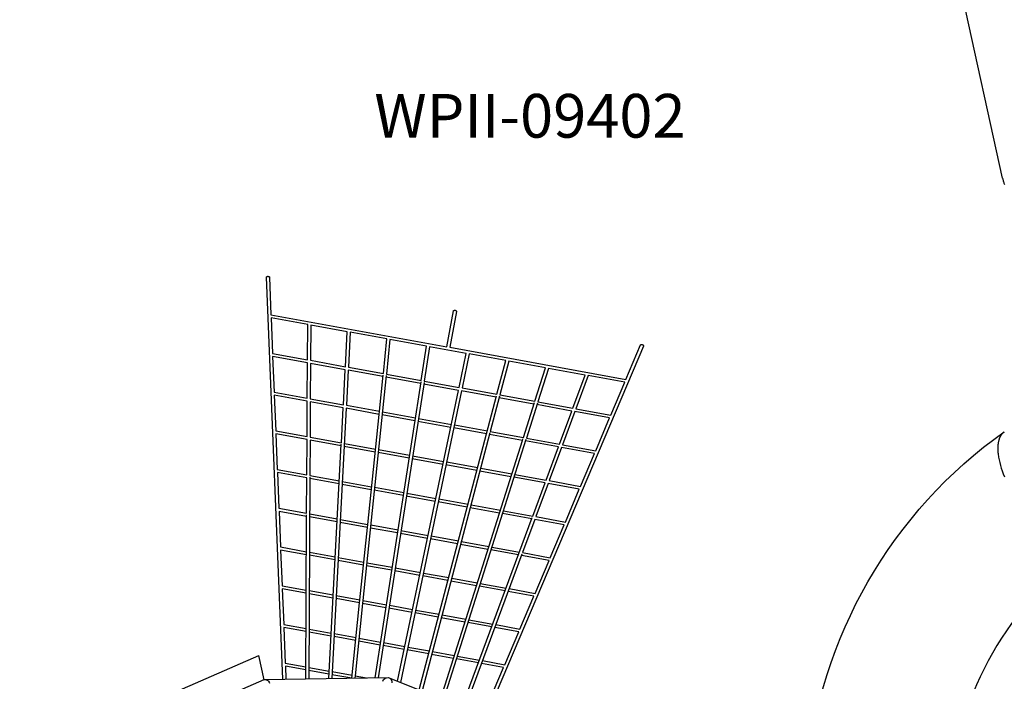
# Model space of a CAD drawing. Units: millimetres. Extents: x 12533 to 37762, y -11274 to 7504.
# Drawn here: x 22224 to 27437, y -4113 to -610 of the extents above; entities that cross this region are included whole.
import ezdxf

# ---------------------------------------------------------------- set-up
doc = ezdxf.new("R2010")
doc.units = ezdxf.units.MM
for name, color, linetype in [('QITELE_ОБЪЕКТ', 7, 'Continuous'), ('QITELE_РАЗМЕР_ЗОНА', 7, 'Continuous'), ('QITELE_РАЗМЕР_ОБЪЕКТА', 7, 'Continuous')]:
    doc.layers.add(name, color=color, linetype=linetype)
doc.styles.add('Qitele', font='txt', dxfattribs={"height": 300})
doc.styles.add('style1', font='arial.ttf', dxfattribs={"width": 0.8})
doc.dimstyles.new('1-50', dxfattribs={"dimtxt": 300, "dimasz": 200, "dimexe": 100, "dimexo": 0, "dimgap": 100, "dimtad": 1, "dimtxsty": 'style1', "dimcen": 200, "dimclrd": 7, "dimclre": 7, "dimclrt": 7, "dimadec": 1, "dimazin": 2, "dimtfac": 1, "dimtmove": 0, "dimatfit": 2, "dimfxl": 1, "dimlwd": 25, "dimlwe": 18, "dimarcsym": 0})

# ---------------------------------------------------------------- blocks, each defined once
blk = doc.blocks.new('*D16')
at = {"layer": 'Defpoints', "color": 0, "transparency": 16777216}
for p in [(36220.8, 6431.4), (15660.9, 1557.5), (36220.8, -2231)]:
    blk.add_point(p, dxfattribs=at)
at = {"layer": 'QITELE_РАЗМЕР_ОБЪЕКТА', "color": 7, "lineweight": 18, "transparency": 16777216}
for p, q in [((15660.9, 1557.5), (15660.9, 6531.4)), ((36220.8, -2231), (36220.8, 6531.4))]:
    blk.add_line(p, q, dxfattribs=at)
at = {"layer": 'QITELE_РАЗМЕР_ОБЪЕКТА', "color": 7, "lineweight": 25, "transparency": 16777216}
blk.add_line((15860.9, 6431.4), (36020.8, 6431.4), dxfattribs=at)
at = {"layer": 'QITELE_РАЗМЕР_ОБЪЕКТА', "color": 7, "transparency": 16777216}
for points in [[(15860.9, 6464.8), (15860.9, 6398.1), (15660.9, 6431.4)], [(36020.8, 6464.8), (36020.8, 6398.1), (36220.8, 6431.4)]]:
    blk.add_solid(points, dxfattribs=at)
at = {"layer": 'QITELE_РАЗМЕР_ОБЪЕКТА', "color": 7, "transparency": 16777216, "insert": (25940.9, 6684.6), "char_height": 300, "attachment_point": 5, "style": 'style1'}
blk.add_mtext('20560', dxfattribs=at)
blk = doc.blocks.new('*D17')
at = {"layer": 'Defpoints', "color": 0, "transparency": 16777216}
for p in [(19917.3, 4495.8), (13568.7, -9526.9), (24201.2, -9526.9)]:
    blk.add_point(p, dxfattribs=at)
at = {"layer": 'QITELE_РАЗМЕР_ОБЪЕКТА', "color": 7, "lineweight": 18, "transparency": 16777216}
for p, q in [((19917.3, 4495.8), (13468.7, 4495.8)), ((24201.2, -9526.9), (13468.7, -9526.9))]:
    blk.add_line(p, q, dxfattribs=at)
at = {"layer": 'QITELE_РАЗМЕР_ОБЪЕКТА', "color": 7, "lineweight": 25, "transparency": 16777216}
blk.add_line((13568.7, 4295.8), (13568.7, -9326.9), dxfattribs=at)
at = {"layer": 'QITELE_РАЗМЕР_ОБЪЕКТА', "color": 7, "transparency": 16777216}
for points in [[(13535.4, 4295.8), (13602.1, 4295.8), (13568.7, 4495.8)], [(13535.4, -9326.9), (13602.1, -9326.9), (13568.7, -9526.9)]]:
    blk.add_solid(points, dxfattribs=at)
at = {"layer": 'QITELE_РАЗМЕР_ОБЪЕКТА', "color": 7, "transparency": 16777216, "insert": (13315.4, -2515.5), "char_height": 300, "attachment_point": 5, "rotation": 90, "style": 'style1'}
blk.add_mtext('14023', dxfattribs=at)
blk = doc.blocks.new('*D19')
at = {"layer": 'Defpoints', "color": 0, "transparency": 16777216}
for p in [(37762.5, 7053.8), (14160.9, 1249.4), (37762.5, -2259.9)]:
    blk.add_point(p, dxfattribs=at)
at = {"layer": 'QITELE_РАЗМЕР_ЗОНА', "color": 7, "lineweight": 18, "transparency": 16777216}
for p, q in [((14160.9, 1249.4), (14160.9, 7153.8)), ((37762.5, -2259.9), (37762.5, 7153.8))]:
    blk.add_line(p, q, dxfattribs=at)
at = {"layer": 'QITELE_РАЗМЕР_ЗОНА', "color": 7, "lineweight": 25, "transparency": 16777216}
blk.add_line((14360.9, 7053.8), (37562.5, 7053.8), dxfattribs=at)
at = {"layer": 'QITELE_РАЗМЕР_ЗОНА', "color": 7, "transparency": 16777216}
for points in [[(14360.9, 7087.2), (14360.9, 7020.5), (14160.9, 7053.8)], [(37562.5, 7087.2), (37562.5, 7020.5), (37762.5, 7053.8)]]:
    blk.add_solid(points, dxfattribs=at)
at = {"layer": 'QITELE_РАЗМЕР_ЗОНА', "color": 7, "transparency": 16777216, "insert": (25961.7, 7307.1), "char_height": 300, "attachment_point": 5, "style": 'style1'}
blk.add_mtext('23602', dxfattribs=at)
blk = doc.blocks.new('*D20')
at = {"layer": 'Defpoints', "color": 0, "transparency": 16777216}
for p in [(19840.2, 6032.9), (12982.6, -11273.9), (30159.4, -11273.9)]:
    blk.add_point(p, dxfattribs=at)
at = {"layer": 'QITELE_РАЗМЕР_ЗОНА', "color": 7, "lineweight": 18, "transparency": 16777216}
for p, q in [((19840.2, 6032.9), (12882.6, 6032.9)), ((30159.4, -11273.9), (12882.6, -11273.9))]:
    blk.add_line(p, q, dxfattribs=at)
at = {"layer": 'QITELE_РАЗМЕР_ЗОНА', "color": 7, "lineweight": 25, "transparency": 16777216}
blk.add_line((12982.6, 5832.9), (12982.6, -11073.9), dxfattribs=at)
at = {"layer": 'QITELE_РАЗМЕР_ЗОНА', "color": 7, "transparency": 16777216}
for points in [[(12949.3, 5832.9), (13016, 5832.9), (12982.6, 6032.9)], [(12949.3, -11073.9), (13016, -11073.9), (12982.6, -11273.9)]]:
    blk.add_solid(points, dxfattribs=at)
at = {"layer": 'QITELE_РАЗМЕР_ЗОНА', "color": 7, "transparency": 16777216, "insert": (12729.4, -2620.5), "char_height": 300, "attachment_point": 5, "rotation": 90, "style": 'style1'}
blk.add_mtext('17307', dxfattribs=at)
blk = doc.blocks.new('WPII-09402')
at = {"layer": 'QITELE_ОБЪЕКТ'}
for p, q in [((27427.6, -1448.6), (27072.2, 170)), ((27427.6, -1448.6), (27428.5, -1452.4)), ((27428.5, -1452.4), (27429.4, -1456.3)), ((27429.4, -1456.3), (27430.5, -1460.2)), ((27430.5, -1460.2), (27431.6, -1464)), ((27431.6, -1464), (27432.8, -1467.8)), ((27432.8, -1467.8), (27434.1, -1471.6)), ((27434.1, -1471.6), (27435.4, -1475.4)), ((27435.4, -1475.4), (27436.9, -1479.1)), ((27436.9, -1479.1), (27438.4, -1482.9)), ((23530.4, -1973.5), (23530.4, -1973.4)), ((23530.4, -1973.4), (23530.5, -1973.4)), ((23530.4, -1973.6), (23530.4, -1973.5)), ((23530.4, -1973.5), (23530.4, -1973.5)), ((23530.4, -1973.7), (23530.4, -1973.6)), ((23530.4, -1973.6), (23530.4, -1973.6)), ((23530.4, -1973.8), (23530.4, -1973.7)), ((23530.4, -1973.7), (23530.4, -1973.7)), ((23530.4, -1973.9), (23530.4, -1973.8)), ((23530.4, -1973.9), (23530.4, -1973.9)), ((23617.8, -4101.9), (23530.4, -1973.9)), ((23530.5, -1973), (23530.6, -1972.9)), ((23530.5, -1973.1), (23530.5, -1973)), ((23530.5, -1973), (23530.5, -1973)), ((23530.5, -1973.2), (23530.5, -1973.1)), ((23530.5, -1973.1), (23530.5, -1973.1)), ((23530.5, -1973.3), (23530.5, -1973.2)), ((23530.5, -1973.2), (23530.5, -1973.2)), ((23530.5, -1973.4), (23530.5, -1973.3)), ((23530.6, -1972.7), (23530.7, -1972.6)), ((23530.6, -1972.8), (23530.6, -1972.7)), ((23530.6, -1972.7), (23530.6, -1972.7)), ((23530.6, -1972.9), (23530.6, -1972.8)), ((23530.6, -1972.8), (23530.6, -1972.8)), ((23530.7, -1972.4), (23530.8, -1972.3)), ((23530.7, -1972.6), (23530.7, -1972.4)), ((23530.7, -1972.6), (23530.7, -1972.6)), ((23530.8, -1972.2), (23530.9, -1972.1)), ((23530.8, -1972.3), (23530.8, -1972.2)), ((23530.9, -1972.1), (23531, -1972)), ((23531, -1972), (23531.1, -1971.9)), ((23531.1, -1971.7), (23531.2, -1971.6)), ((23531.1, -1971.9), (23531.1, -1971.7)), ((23531.2, -1971.6), (23531.3, -1971.5)), ((23531.3, -1971.5), (23531.4, -1971.4)), ((23531.4, -1971.4), (23531.5, -1971.3)), ((23531.5, -1971.3), (23531.6, -1971.2)), ((23531.6, -1971.2), (23531.7, -1971.1)), ((23531.7, -1971.1), (23531.8, -1971)), ((23531.8, -1971), (23532, -1970.9)), ((23532, -1970.9), (23532.1, -1970.7)), ((23532.1, -1970.7), (23532.2, -1970.6)), ((23532.2, -1970.6), (23532.3, -1970.5)), ((23532.3, -1970.5), (23532.5, -1970.4)), ((23532.5, -1970.4), (23532.6, -1970.3)), ((23532.6, -1970.3), (23532.8, -1970.2)), ((23532.8, -1970.2), (23532.9, -1970.2)), ((23532.9, -1970.2), (23533.1, -1970.1)), ((23533.1, -1970.1), (23533.2, -1970)), ((23533.2, -1970), (23533.4, -1969.9)), ((23533.4, -1969.9), (23533.5, -1969.8)), ((23533.5, -1969.8), (23533.7, -1969.7)), ((23533.7, -1969.7), (23533.9, -1969.7)), ((23533.9, -1969.7), (23534, -1969.6)), ((23534, -1969.6), (23534.2, -1969.5)), ((23534.2, -1969.5), (23534.4, -1969.4)), ((23534.4, -1969.4), (23534.6, -1969.4)), ((23534.6, -1969.4), (23534.7, -1969.3)), ((23534.7, -1969.3), (23535.1, -1969.2)), ((23535.1, -1969.2), (23535.5, -1969.1)), ((23535.5, -1969.1), (23535.8, -1969)), ((23535.8, -1969), (23536.2, -1968.9)), ((23536.2, -1968.9), (23536.6, -1968.8)), ((23536.6, -1968.8), (23537, -1968.8)), ((23537, -1968.8), (23537.3, -1968.7)), ((23537.3, -1968.7), (23537.7, -1968.7)), ((23537.7, -1968.7), (23538.1, -1968.7)), ((23538.1, -1968.7), (23538.4, -1968.7)), ((23538.4, -1968.7), (23538.8, -1968.7)), ((23538.8, -1968.7), (23539.1, -1968.7)), ((23539.1, -1968.7), (23539.5, -1968.7)), ((23539.5, -1968.7), (23539.8, -1968.7)), ((23539.8, -1968.7), (23540.2, -1968.7)), ((23540.2, -1968.7), (23540.6, -1968.8)), ((23540.6, -1968.8), (23540.9, -1968.8)), ((23540.9, -1968.8), (23541.3, -1968.9)), ((23541.3, -1968.9), (23541.7, -1969)), ((23541.7, -1969), (23542, -1969.1)), ((23542, -1969.1), (23542.2, -1969.2)), ((23542.2, -1969.2), (23542.4, -1969.2)), ((23542.4, -1969.2), (23542.6, -1969.3)), ((23542.6, -1969.3), (23542.7, -1969.3)), ((23542.7, -1969.3), (23542.9, -1969.4)), ((23542.9, -1969.4), (23543.1, -1969.5)), ((23543.1, -1969.5), (23543.2, -1969.5)), ((23543.2, -1969.5), (23543.4, -1969.6)), ((23543.4, -1969.6), (23543.5, -1969.7)), ((23543.5, -1969.7), (23543.7, -1969.8)), ((23543.7, -1969.8), (23543.8, -1969.8)), ((23543.8, -1969.8), (23544, -1969.9)), ((23544, -1969.9), (23544.1, -1970)), ((23544.1, -1970), (23544.3, -1970.1)), ((23544.3, -1970.1), (23544.4, -1970.2)), ((23544.4, -1970.2), (23544.5, -1970.3)), ((23544.5, -1970.3), (23544.7, -1970.4)), ((23544.7, -1970.4), (23544.8, -1970.5)), ((23544.8, -1970.5), (23544.9, -1970.6)), ((23544.9, -1970.6), (23545, -1970.7)), ((23545, -1970.7), (23545.1, -1970.8)), ((23545.1, -1970.8), (23545.2, -1970.9)), ((23545.2, -1970.9), (23545.4, -1971)), ((23545.4, -1971), (23545.4, -1971.1)), ((23545.4, -1971.1), (23545.5, -1971.2)), ((23545.5, -1971.2), (23545.6, -1971.3)), ((23545.6, -1971.3), (23545.7, -1971.4)), ((23545.7, -1971.4), (23545.8, -1971.5)), ((23545.8, -1971.5), (23545.9, -1971.6)), ((23545.9, -1971.6), (23545.9, -1971.7)), ((23545.9, -1971.7), (23546, -1971.8)), ((23546, -1971.8), (23546.1, -1971.9)), ((23546.1, -1971.9), (23546.1, -1972.1)), ((23546.1, -1972.1), (23546.1, -1972.1)), ((23546.1, -1972.1), (23546.2, -1972.2)), ((23546.2, -1972.2), (23546.2, -1972.2)), ((23546.2, -1972.2), (23546.2, -1972.3)), ((23546.2, -1972.3), (23546.2, -1972.3)), ((23546.2, -1972.3), (23546.2, -1972.4)), ((23546.2, -1972.4), (23546.3, -1972.4)), ((23546.3, -1972.4), (23546.3, -1972.5)), ((23546.3, -1972.5), (23546.3, -1972.6)), ((23546.3, -1972.6), (23546.3, -1972.6)), ((23546.3, -1972.6), (23546.3, -1972.7)), ((23546.3, -1972.7), (23546.3, -1972.7)), ((23546.3, -1972.7), (23546.4, -1972.8)), ((23546.4, -1972.8), (23546.4, -1972.8)), ((23546.4, -1972.8), (23546.4, -1972.9)), ((23546.4, -1972.9), (23546.4, -1972.9)), ((23546.4, -1972.9), (23546.4, -1973)), ((23546.4, -1973), (23546.4, -1973.1)), ((23546.4, -1973.1), (23546.4, -1973.1)), ((23546.4, -1973.1), (23546.4, -1973.2)), ((23546.4, -1973.2), (23546.4, -1973.2)), ((23546.4, -1973.2), (23546.4, -1973.3)), ((23546.4, -1973.3), (23554.6, -2171.8)), ((23554.6, -2171.8), (24486.4, -2341.6)), ((23749, -2223.5), (23555.2, -2188.2)), ((23555.2, -2188.2), (23563, -2376.8)), ((24486.4, -2341.6), (24520.7, -2151.9)), ((24536.4, -2154.8), (24502.2, -2344.5)), ((24520.7, -2151.6), (24520.8, -2151.5)), ((24520.7, -2151.7), (24520.7, -2151.6)), ((24520.7, -2151.8), (24520.7, -2151.7)), ((24520.7, -2151.9), (24520.7, -2151.8)), ((24520.8, -2151.4), (24520.9, -2151.3)), ((24520.8, -2151.5), (24520.8, -2151.4)), ((24520.9, -2151.2), (24521, -2151.1)), ((24520.9, -2151.3), (24520.9, -2151.2)), ((24521, -2151), (24521.1, -2150.9)), ((24521, -2151.1), (24521, -2151)), ((24521.1, -2150.8), (24521.2, -2150.7)), ((24521.1, -2150.9), (24521.1, -2150.8)), ((24521.2, -2150.7), (24521.3, -2150.6)), ((24521.3, -2150.5), (24521.4, -2150.4)), ((24521.3, -2150.6), (24521.3, -2150.5)), ((24521.4, -2150.4), (24521.5, -2150.3)), ((24521.5, -2150.3), (24521.6, -2150.2)), ((24521.6, -2150.2), (24521.7, -2150.1)), ((24521.7, -2150.1), (24521.8, -2150)), ((24521.8, -2150), (24521.9, -2149.9)), ((24521.9, -2149.9), (24522, -2149.8)), ((24522, -2149.8), (24522.1, -2149.8)), ((24522.1, -2149.8), (24522.2, -2149.7)), ((24522.2, -2149.7), (24522.3, -2149.6)), ((24522.3, -2149.6), (24522.4, -2149.5)), ((24522.4, -2149.5), (24522.5, -2149.4)), ((24522.5, -2149.4), (24522.6, -2149.3)), ((24522.6, -2149.3), (24522.8, -2149.3)), ((24522.8, -2149.3), (24522.9, -2149.2)), ((24522.9, -2149.2), (24523, -2149.1)), ((24523, -2149.1), (24523.2, -2149.1)), ((24523.2, -2149.1), (24523.3, -2149)), ((24523.3, -2149), (24523.5, -2148.9)), ((24523.5, -2148.9), (24523.6, -2148.9)), ((24523.6, -2148.9), (24523.8, -2148.8)), ((24523.8, -2148.8), (24523.9, -2148.8)), ((24523.9, -2148.8), (24524.1, -2148.7)), ((24524.1, -2148.7), (24524.2, -2148.7)), ((24524.2, -2148.7), (24524.4, -2148.6)), ((24524.4, -2148.6), (24524.5, -2148.6)), ((24524.5, -2148.6), (24524.7, -2148.5)), ((24524.7, -2148.5), (24524.9, -2148.5)), ((24524.9, -2148.5), (24525, -2148.4)), ((24525, -2148.4), (24525.2, -2148.4)), ((24525.2, -2148.4), (24525.5, -2148.4)), ((24525.5, -2148.4), (24525.9, -2148.3)), ((24525.9, -2148.3), (24526.2, -2148.3)), ((24526.2, -2148.3), (24526.5, -2148.3)), ((24526.5, -2148.3), (24526.9, -2148.2)), ((24526.9, -2148.2), (24527.2, -2148.2)), ((24527.2, -2148.2), (24527.6, -2148.2)), ((24527.6, -2148.2), (24527.9, -2148.3)), ((24527.9, -2148.3), (24528.2, -2148.3)), ((24528.2, -2148.3), (24528.5, -2148.3)), ((24528.5, -2148.3), (24528.9, -2148.3)), ((24528.9, -2148.3), (24529.3, -2148.4)), ((24529.3, -2148.4), (24529.6, -2148.5)), ((24529.6, -2148.5), (24530, -2148.5)), ((24530, -2148.5), (24530.4, -2148.6)), ((24530.4, -2148.6), (24530.7, -2148.7)), ((24530.7, -2148.7), (24531.1, -2148.8)), ((24531.1, -2148.8), (24531.5, -2149)), ((24531.5, -2149), (24531.8, -2149.1)), ((24531.8, -2149.1), (24532.2, -2149.3)), ((24532.2, -2149.3), (24532.5, -2149.4)), ((24532.5, -2149.4), (24532.7, -2149.5)), ((24532.7, -2149.5), (24532.9, -2149.6)), ((24532.9, -2149.6), (24533.1, -2149.7)), ((24533.1, -2149.7), (24533.2, -2149.8)), ((24533.2, -2149.8), (24533.4, -2149.9)), ((24533.4, -2149.9), (24533.5, -2150)), ((24533.5, -2150), (24533.7, -2150.1)), ((24533.7, -2150.1), (24533.9, -2150.2)), ((24533.9, -2150.2), (24534, -2150.3)), ((24534, -2150.3), (24534.2, -2150.4)), ((24534.2, -2150.4), (24534.3, -2150.5)), ((24534.3, -2150.5), (24534.4, -2150.6)), ((24534.4, -2150.6), (24534.6, -2150.7)), ((24534.6, -2150.7), (24534.7, -2150.8)), ((24534.7, -2150.8), (24534.8, -2151)), ((24534.8, -2151), (24534.9, -2151.1)), ((24534.9, -2151.1), (24535.1, -2151.2)), ((24535.1, -2151.2), (24535.2, -2151.3)), ((24535.2, -2151.3), (24535.3, -2151.4)), ((24535.3, -2151.4), (24535.4, -2151.6)), ((24535.4, -2151.6), (24535.5, -2151.7)), ((24535.5, -2151.7), (24535.6, -2151.8)), ((24535.6, -2151.8), (24535.7, -2151.9)), ((24535.7, -2151.9), (24535.8, -2152)), ((24535.8, -2152), (24535.8, -2152.2)), ((24535.8, -2152.2), (24535.9, -2152.3)), ((24535.9, -2152.3), (24536, -2152.4)), ((24536, -2152.4), (24536, -2152.5)), ((24536, -2152.5), (24536.1, -2152.7)), ((24536.1, -2152.7), (24536.2, -2152.8)), ((24536.2, -2152.8), (24536.2, -2152.9)), ((24536.2, -2152.9), (24536.3, -2153)), ((24536.3, -2153), (24536.3, -2153.2)), ((24536.3, -2153.2), (24536.3, -2153.3)), ((24536.3, -2153.3), (24536.4, -2153.4)), ((24536.4, -2153.4), (24536.4, -2153.5)), ((24536.4, -2153.5), (24536.4, -2153.6)), ((24536.4, -2153.6), (24536.4, -2153.8)), ((24536.4, -2153.8), (24536.5, -2153.9)), ((24536.5, -2154.6), (24536.4, -2154.6)), ((24536.4, -2154.6), (24536.4, -2154.7)), ((24536.4, -2154.7), (24536.4, -2154.8)), ((24536.5, -2153.9), (24536.5, -2154)), ((24536.5, -2154), (24536.5, -2154.1)), ((24536.5, -2154.1), (24536.5, -2154.2)), ((24536.5, -2154.2), (24536.5, -2154.3)), ((24536.5, -2154.3), (24536.5, -2154.4)), ((24536.5, -2154.4), (24536.5, -2154.4)), ((24536.5, -2154.4), (24536.5, -2154.5)), ((24536.5, -2154.5), (24536.5, -2154.6)), ((23748, -2410.5), (23749, -2223.5)), ((23765, -2226.4), (23764, -2413.4)), ((23958.9, -2261.8), (23765, -2226.4)), ((23949, -2447.1), (23958.9, -2261.8)), ((23974.8, -2264.7), (23964.9, -2450)), ((24168.8, -2300), (23974.8, -2264.7)), ((24149.8, -2483.7), (24168.8, -2300)), ((24184.6, -2302.9), (24165.6, -2486.5)), ((24378.7, -2338.2), (24184.6, -2302.9)), ((24350.3, -2520.2), (24378.7, -2338.2)), ((24394.4, -2341.1), (24366.1, -2523.1)), ((24588.5, -2376.5), (24394.4, -2341.1)), ((24502.2, -2344.5), (25434, -2514.3)), ((25526.5, -2337.6), (24693.9, -4297.9)), ((25434.1, -2514.3), (25511.7, -2331.4)), ((25511.7, -2331.4), (25511.8, -2331.3)), ((25511.8, -2331.2), (25511.9, -2331.1)), ((25511.8, -2331.3), (25511.8, -2331.2)), ((25511.9, -2331), (25512, -2330.9)), ((25511.9, -2331.1), (25511.9, -2331)), ((25512, -2330.9), (25512, -2330.8)), ((25512, -2330.8), (25512.1, -2330.8)), ((25512.1, -2330.7), (25512.2, -2330.6)), ((25512.1, -2330.8), (25512.1, -2330.7)), ((25512.2, -2330.6), (25512.3, -2330.5)), ((25512.3, -2330.5), (25512.3, -2330.4)), ((25512.3, -2330.4), (25512.4, -2330.4)), ((25512.4, -2330.4), (25512.5, -2330.3)), ((25512.5, -2330.3), (25512.6, -2330.2)), ((25512.6, -2330.2), (25512.7, -2330.1)), ((25512.7, -2330.1), (25512.8, -2330.1)), ((25512.8, -2330), (25512.9, -2329.9)), ((25512.8, -2330.1), (25512.8, -2330)), ((25512.9, -2329.9), (25513, -2329.9)), ((25513, -2329.9), (25513.1, -2329.8)), ((25513.1, -2329.8), (25513.2, -2329.7)), ((25513.2, -2329.7), (25513.3, -2329.7)), ((25513.3, -2329.7), (25513.5, -2329.6)), ((25513.5, -2329.6), (25513.6, -2329.6)), ((25513.6, -2329.6), (25513.7, -2329.5)), ((25513.7, -2329.5), (25513.8, -2329.5)), ((25513.8, -2329.5), (25513.9, -2329.4)), ((25513.9, -2329.4), (25514, -2329.4)), ((25514, -2329.4), (25514.2, -2329.3)), ((25514.2, -2329.3), (25514.3, -2329.3)), ((25514.3, -2329.3), (25514.4, -2329.3)), ((25514.4, -2329.3), (25514.5, -2329.2)), ((25514.5, -2329.2), (25514.7, -2329.2)), ((25514.7, -2329.2), (25514.8, -2329.2)), ((25514.8, -2329.2), (25514.9, -2329.1)), ((25514.9, -2329.1), (25515.1, -2329.1)), ((25515.1, -2329.1), (25515.2, -2329.1)), ((25515.2, -2329.1), (25515.3, -2329.1)), ((25515.3, -2329.1), (25515.5, -2329)), ((25515.5, -2329), (25515.6, -2329)), ((25515.6, -2329), (25515.9, -2329)), ((25515.9, -2329), (25516.2, -2329)), ((25516.2, -2329), (25516.5, -2329)), ((25516.5, -2329), (25516.8, -2329)), ((25516.8, -2329), (25517.1, -2329)), ((25517.1, -2329), (25517.4, -2329)), ((25517.4, -2329), (25517.7, -2329.1)), ((25517.7, -2329.1), (25518, -2329.1)), ((25518, -2329.1), (25518.2, -2329.1)), ((25518.2, -2329.1), (25518.5, -2329.2)), ((25518.5, -2329.2), (25518.8, -2329.2)), ((25518.8, -2329.2), (25519.1, -2329.3)), ((25519.1, -2329.3), (25519.4, -2329.4)), ((25519.4, -2329.4), (25519.8, -2329.5)), ((25519.8, -2329.5), (25520.1, -2329.6)), ((25520.1, -2329.6), (25520.5, -2329.7)), ((25520.5, -2329.7), (25520.8, -2329.9)), ((25520.8, -2329.9), (25521.2, -2330)), ((25521.2, -2330), (25521.5, -2330.2)), ((25521.5, -2330.2), (25521.9, -2330.4)), ((25521.9, -2330.4), (25522.2, -2330.6)), ((25522.2, -2330.6), (25522.6, -2330.8)), ((25522.6, -2330.8), (25522.9, -2331)), ((25522.9, -2331), (25523.3, -2331.2)), ((25523.3, -2331.2), (25523.6, -2331.4)), ((25523.6, -2331.4), (25523.7, -2331.5)), ((25523.7, -2331.5), (25523.9, -2331.7)), ((25523.9, -2331.7), (25524, -2331.8)), ((25524, -2331.8), (25524.2, -2331.9)), ((25524.2, -2331.9), (25524.3, -2332)), ((25524.3, -2332), (25524.5, -2332.2)), ((25524.5, -2332.2), (25524.6, -2332.3)), ((25524.6, -2332.3), (25524.7, -2332.4)), ((25524.7, -2332.4), (25524.9, -2332.6)), ((25524.9, -2332.6), (25525, -2332.7)), ((25525, -2332.7), (25525.1, -2332.8)), ((25525.1, -2332.8), (25525.2, -2333)), ((25525.2, -2333), (25525.4, -2333.1)), ((25525.4, -2333.1), (25525.5, -2333.2)), ((25525.5, -2333.2), (25525.6, -2333.4)), ((25525.6, -2333.4), (25525.7, -2333.5)), ((25525.7, -2333.5), (25525.8, -2333.6)), ((25525.8, -2333.6), (25525.9, -2333.8)), ((25525.9, -2333.8), (25525.9, -2333.9)), ((25525.9, -2333.9), (25526, -2334.1)), ((25526, -2334.1), (25526.1, -2334.2)), ((25526.1, -2334.2), (25526.2, -2334.3)), ((25526.2, -2334.3), (25526.2, -2334.5)), ((25526.2, -2334.5), (25526.3, -2334.6)), ((25526.3, -2334.6), (25526.4, -2334.7)), ((25526.4, -2334.7), (25526.4, -2334.9)), ((25526.4, -2334.9), (25526.5, -2335)), ((25526.5, -2335), (25526.5, -2335.1)), ((25526.5, -2335.1), (25526.5, -2335.3)), ((25526.5, -2335.3), (25526.6, -2335.4)), ((25526.6, -2337.3), (25526.5, -2337.4)), ((25526.5, -2337.4), (25526.5, -2337.5)), ((25526.5, -2337.5), (25526.5, -2337.6)), ((25526.5, -2337.6), (25526.5, -2337.6)), ((25526.6, -2335.4), (25526.6, -2335.5)), ((25526.6, -2335.5), (25526.6, -2335.7)), ((25526.6, -2335.7), (25526.7, -2335.8)), ((25526.7, -2336.9), (25526.6, -2337)), ((25526.6, -2337), (25526.6, -2337.1)), ((25526.6, -2337.1), (25526.6, -2337.2)), ((25526.6, -2337.2), (25526.6, -2337.2)), ((25526.6, -2337.2), (25526.6, -2337.3)), ((25526.7, -2335.8), (25526.7, -2335.9)), ((25526.7, -2335.9), (25526.7, -2336)), ((25526.7, -2336), (25526.7, -2336.1)), ((25526.7, -2336.1), (25526.7, -2336.3)), ((25526.7, -2336.3), (25526.7, -2336.4)), ((25526.7, -2336.4), (25526.7, -2336.5)), ((25526.7, -2336.5), (25526.7, -2336.5)), ((25526.7, -2336.5), (25526.7, -2336.6)), ((25526.7, -2336.6), (25526.7, -2336.7)), ((25526.7, -2336.7), (25526.7, -2336.8)), ((25526.7, -2336.8), (25526.7, -2336.9)), ((25526.7, -2336.9), (25526.7, -2336.9)), ((23563, -2376.8), (23748, -2410.5)), ((23747.9, -2426.7), (23563.6, -2393.1)), ((23563.6, -2393.1), (23571.4, -2581.7)), ((24550.8, -2556.7), (24588.5, -2376.5)), ((24604.2, -2379.3), (24566.5, -2559.6)), ((24798.3, -2414.7), (24604.2, -2379.3)), ((23746.9, -2613.7), (23747.9, -2426.7)), ((23763.9, -2429.6), (23762.9, -2616.6)), ((23948.1, -2463.2), (23763.9, -2429.6)), ((23764, -2413.4), (23949, -2447.1)), ((23964.9, -2450), (24149.8, -2483.7)), ((24751.3, -2593.3), (24798.3, -2414.7)), ((24814.1, -2417.6), (24767.1, -2596.1)), ((25008.1, -2452.9), (24814.1, -2417.6)), ((23938.2, -2648.5), (23948.1, -2463.2)), ((23964, -2466.1), (23954, -2651.4)), ((24148.1, -2499.6), (23964, -2466.1)), ((24164.7, -2494.5), (24041.4, -3684.4)), ((24129.1, -2683.3), (24148.9, -2491.7)), ((24165.6, -2486.5), (24350.3, -2520.2)), ((24952, -2629.8), (25008.1, -2452.9)), ((25023.9, -2455.8), (24967.9, -2632.7)), ((25217.9, -2491.1), (25023.9, -2455.8)), ((25152.8, -2666.4), (25217.9, -2491.1)), ((25233.8, -2494.1), (25168.8, -2669.4)), ((25427.6, -2529.4), (25233.8, -2494.1)), ((24105.5, -4094), (24349.1, -2528.1)), ((24364.9, -2531), (24121.7, -4093.7)), ((24347.9, -2536), (24163.9, -2502.5)), ((24547.5, -2572.4), (24363.6, -2538.9)), ((24366.1, -2523.1), (24550.8, -2556.7)), ((25353.9, -2703.1), (25427.6, -2529.4)), ((23571.4, -2581.7), (23746.9, -2613.7)), ((23746.8, -2629.9), (23572.1, -2598.1)), ((23572.1, -2598.1), (23579.8, -2786.6)), ((24225.2, -4112.6), (24547.5, -2572.4)), ((24563.2, -2575.3), (24240.3, -4118.6)), ((24339.6, -4157.8), (24749.2, -2601)), ((24747.2, -2608.8), (24563.2, -2575.3)), ((24566.5, -2559.6), (24751.3, -2593.3)), ((24765, -2603.9), (24716, -2790.2)), ((24767.1, -2596.2), (24952, -2629.8)), ((23745.8, -2816.9), (23746.8, -2629.9)), ((23762.8, -2632.8), (23761.8, -2819.8)), ((23937.3, -2664.6), (23762.8, -2632.8)), ((23762.9, -2616.6), (23938.2, -2648.5)), ((23954, -2651.4), (24129.1, -2683.3)), ((24947.1, -2645.2), (24763, -2611.7)), ((24891, -2822.1), (24949.5, -2637.5)), ((24965.4, -2640.4), (24906.9, -2825)), ((25147.2, -2681.7), (24963, -2648.1)), ((24967.9, -2632.7), (25152.8, -2666.4)), ((23953.2, -2667.5), (23876.5, -4097.7)), ((23927.4, -2850), (23937.3, -2664.6)), ((24127.4, -2699.3), (23953.2, -2667.5)), ((24067, -3282.2), (24127.4, -2699.3)), ((24127.4, -2699.3), (24129.1, -2683.3)), ((24317.1, -2733.8), (24143.2, -2702.1)), ((24144.9, -2686.2), (24319.6, -2718)), ((25082.2, -2857), (25147.2, -2681.7)), ((25163.2, -2684.6), (25098.2, -2859.9)), ((25347.5, -2718.2), (25163.2, -2684.6)), ((25168.8, -2669.4), (25353.9, -2703.1)), ((24506.5, -2768.3), (24332.9, -2736.7)), ((24335.3, -2720.9), (24509.8, -2752.7)), ((24525.5, -2755.5), (24700.2, -2787.4)), ((25273.7, -2891.9), (25347.5, -2718.2)), ((23579.8, -2786.6), (23745.8, -2816.9)), ((23745.7, -2833.1), (23580.5, -2803)), ((23580.5, -2803), (23588.2, -2991.6)), ((24714, -2798), (24354.6, -4163.7)), ((24696.1, -2802.9), (24522.2, -2771.2)), ((24886.2, -2837.5), (24711.9, -2805.8)), ((24716, -2790.2), (24891, -2822.1)), ((27416.8, -2814.5), (27415.8, -2816.2)), ((27417.8, -2812.8), (27416.8, -2814.5)), ((27418.8, -2811.1), (27417.8, -2812.8)), ((27419.9, -2809.5), (27418.8, -2811.1)), ((27420.9, -2808), (27419.9, -2809.5)), ((27422, -2806.5), (27420.9, -2808)), ((27423.2, -2805), (27422, -2806.5)), ((27424.3, -2803.6), (27423.2, -2805)), ((27425.5, -2802.2), (27424.3, -2803.6)), ((27426.7, -2800.8), (27425.5, -2802.2)), ((27427.9, -2799.5), (27426.7, -2800.8)), ((27429.2, -2798.3), (27427.9, -2799.5)), ((27430.5, -2797.1), (27429.2, -2798.3)), ((27431.7, -2795.9), (27430.5, -2797.1)), ((27433.1, -2794.7), (27431.7, -2795.9)), ((27434.4, -2793.7), (27433.1, -2794.7)), ((27435.8, -2792.6), (27434.4, -2793.7)), ((27437.2, -2791.6), (27435.8, -2792.6)), ((23744.7, -3020.1), (23745.7, -2833.1)), ((23761.7, -2836), (23760.7, -3023)), ((23926.5, -2866.1), (23761.7, -2836)), ((23761.8, -2819.8), (23927.4, -2850)), ((23860.4, -4098), (23926.9, -2858)), ((23943.2, -2852.9), (24108.4, -2882.9)), ((24453.3, -4202.8), (24886.1, -2837.5)), ((24904.5, -2832.7), (24468.2, -4208.7)), ((24886.1, -2837.5), (24888.6, -2829.8)), ((25076.5, -2872.2), (24902, -2840.4)), ((24906.9, -2825), (25082.2, -2857)), ((25098.2, -2859.9), (25273.7, -2891.9)), ((27403, -2865.5), (27402.7, -2871)), ((27403.4, -2860.2), (27403, -2865.5)), ((27404.1, -2855), (27403.4, -2860.2)), ((27404.8, -2850), (27404.1, -2855)), ((27405.2, -2847.6), (27404.8, -2850)), ((27405.7, -2845.2), (27405.2, -2847.6)), ((27406.2, -2842.8), (27405.7, -2845.2)), ((27406.8, -2840.5), (27406.2, -2842.8)), ((27407.3, -2838.2), (27406.8, -2840.5)), ((27408, -2836), (27407.3, -2838.2)), ((27408.6, -2833.8), (27408, -2836)), ((27409.3, -2831.7), (27408.6, -2833.8)), ((27410, -2829.6), (27409.3, -2831.7)), ((27410.7, -2827.6), (27410, -2829.6)), ((27411.5, -2825.6), (27410.7, -2827.6)), ((27412.3, -2823.6), (27411.5, -2825.6)), ((27413.1, -2821.7), (27412.3, -2823.6)), ((27414, -2819.8), (27413.1, -2821.7)), ((27414.9, -2818), (27414, -2819.8)), ((27415.8, -2816.2), (27414.9, -2818)), ((24106.7, -2898.9), (23942.4, -2869)), ((24286.3, -2931.6), (24122.5, -2901.8)), ((24124.2, -2885.8), (24288.8, -2915.8)), ((24304.5, -2918.7), (24468.8, -2948.6)), ((25011.5, -3047.5), (25076.5, -2872.2)), ((25092.5, -2875.1), (25027.5, -3050.4)), ((25267.3, -2907), (25092.5, -2875.1)), ((25193.5, -3080.6), (25267.3, -2907)), ((27402.7, -2871), (27402.5, -2876.6)), ((27402.5, -2876.6), (27402.5, -2882.4)), ((27402.5, -2882.4), (27402.7, -2888.3)), ((27402.7, -2888.3), (27403, -2894.4)), ((27403, -2894.4), (27403.4, -2900.6)), ((27403.4, -2900.6), (27404.1, -2907)), ((27404.1, -2907), (27404.8, -2913.5)), ((27404.8, -2913.5), (27405.8, -2920.1)), ((24465.5, -2964.3), (24302.1, -2934.5)), ((24645, -2997), (24481.2, -2967.1)), ((24484.5, -2951.5), (24649.1, -2981.5)), ((27405.8, -2920.1), (27406.9, -2926.8)), ((27406.9, -2926.8), (27408.1, -2933.7)), ((27408.1, -2933.7), (27409.5, -2940.6)), ((27409.5, -2940.6), (27411.1, -2947.6)), ((27411.1, -2947.6), (27412.8, -2954.8)), ((27412.8, -2954.8), (27416.7, -2969.3)), ((27416.7, -2969.3), (27421.1, -2984.1)), ((23588.2, -2991.6), (23744.7, -3020.1)), ((23744.6, -3036.3), (23588.9, -3008)), ((23588.9, -3008), (23596.6, -3196.5)), ((23760.7, -3023), (23916.6, -3051.4)), ((24825.2, -3029.8), (24660.8, -2999.9)), ((24664.9, -2984.3), (24830.1, -3014.4)), ((24845.9, -3017.3), (25011.5, -3047.5)), ((27421.1, -2984.1), (27426.1, -2999.1)), ((27426.1, -2999.1), (27431.7, -3014.2)), ((27431.7, -3014.2), (27437.7, -3029.5)), ((23743.6, -3223.3), (23744.6, -3036.3)), ((23760.6, -3031.1), (23754.8, -4099.7)), ((23915.7, -3067.5), (23760.6, -3039.2)), ((24086, -3098.5), (23931.6, -3070.4)), ((23932.4, -3054.3), (24087.7, -3082.6)), ((25005.9, -3062.7), (24841.1, -3032.7)), ((24940.9, -3238), (25005.9, -3062.7)), ((25021.9, -3065.6), (24956.8, -3240.9)), ((25187.1, -3095.7), (25021.9, -3065.6)), ((25027.5, -3050.4), (25193.5, -3080.7)), ((24255.6, -3129.4), (24101.8, -3101.4)), ((24103.5, -3085.5), (24258, -3113.6)), ((24273.8, -3116.5), (24427.8, -3144.5)), ((25113.3, -3269.4), (25187.1, -3095.7)), ((24424.5, -3160.2), (24271.3, -3132.3)), ((24594, -3191.1), (24440.2, -3163.1)), ((24443.5, -3147.4), (24598.1, -3175.6)), ((24613.8, -3178.4), (24769.1, -3206.7)), ((23596.6, -3196.5), (23743.6, -3223.3)), ((23743.5, -3239.5), (23597.3, -3212.9)), ((23597.3, -3212.9), (23605, -3401.5)), ((23738.8, -4099.9), (23743.5, -3231.4)), ((23759.6, -3226.2), (23905.8, -3252.8)), ((24764.2, -3222.1), (24609.8, -3194)), ((24935.2, -3253.3), (24780.1, -3225)), ((24785, -3209.6), (24940.9, -3238)), ((23904.9, -3268.9), (23759.5, -3242.5)), ((24065.3, -3298.2), (23920.8, -3271.8)), ((23921.6, -3255.7), (24067, -3282.2)), ((24065.3, -3298.2), (24067, -3282.2)), ((24566.4, -4247.5), (24938, -3245.6)), ((24951.2, -3256.2), (24886.2, -3431.5)), ((25106.9, -3284.5), (24951.2, -3256.2)), ((24956.8, -3240.9), (25113.3, -3269.4)), ((24025.6, -3681.5), (24065.3, -3298.2)), ((24224.8, -3327.2), (24081.1, -3301.1)), ((24082.8, -3285.1), (24227.3, -3311.4)), ((24383.5, -3356.1), (24240.5, -3330.1)), ((24243, -3314.3), (24386.8, -3340.5)), ((25033.1, -3458.2), (25106.9, -3284.5)), ((24542.9, -3385.2), (24399.2, -3359)), ((24402.5, -3343.3), (24547, -3369.7)), ((24703.3, -3414.4), (24558.7, -3388.1)), ((24562.8, -3372.5), (24708.1, -3399)), ((23605, -3401.5), (23742.5, -3426.5)), ((23742.4, -3442.7), (23605.7, -3417.8)), ((23605.7, -3417.8), (23613.5, -3606.4)), ((23758.5, -3429.4), (23895, -3454.3)), ((24883.4, -3439.1), (24581.3, -4253.4)), ((24864.5, -3443.8), (24719.1, -3417.3)), ((24724, -3401.9), (24870.2, -3428.5)), ((24886.2, -3431.5), (25033.1, -3458.2)), ((23894.1, -3470.4), (23758.4, -3445.7)), ((24044.6, -3497.8), (23910, -3473.3)), ((23910.8, -3457.2), (24046.3, -3481.8)), ((24062.1, -3484.7), (24196.5, -3509.2)), ((25026.7, -3473.3), (24880.5, -3446.7)), ((24953, -3647), (25026.7, -3473.3)), ((24194, -3525), (24060.4, -3500.7)), ((24342.5, -3552.1), (24209.8, -3527.9)), ((24212.2, -3512.1), (24345.8, -3536.4)), ((24361.5, -3539.3), (24495.9, -3563.8)), ((24491.8, -3579.3), (24358.2, -3554.9)), ((24642.3, -3606.7), (24507.6, -3582.2)), ((24511.7, -3566.6), (24647.2, -3591.3)), ((24663, -3594.2), (24799.5, -3619.1)), ((23613.5, -3606.4), (23741.4, -3629.7)), ((23614.1, -3622.8), (23621.9, -3811.3)), ((23741.3, -3646), (23614.1, -3622.8)), ((23883.3, -3671.8), (23757.3, -3648.9)), ((23757.4, -3632.6), (23884.2, -3655.7)), ((24793.9, -3634.3), (24658.2, -3609.6)), ((24946.5, -3662.1), (24809.9, -3637.2)), ((24815.5, -3622), (24953, -3647)), ((24024, -3697.4), (23899.2, -3674.7)), ((23900, -3658.6), (24025.6, -3681.5)), ((23982.6, -4096), (24024, -3697.4)), ((24039.7, -3700.3), (24000, -4083.6)), ((24024, -3697.4), (24025.6, -3681.5)), ((24041.4, -3684.4), (24039.7, -3700.3)), ((24163.2, -3722.8), (24039.7, -3700.3)), ((24041.4, -3684.4), (24165.7, -3707)), ((24872.8, -3835.8), (24946.5, -3662.1)), ((24301.5, -3748), (24179, -3725.7)), ((24181.5, -3709.9), (24304.8, -3732.3)), ((24440.7, -3773.4), (24317.2, -3750.9)), ((24320.5, -3735.2), (24444.8, -3757.9)), ((24581.3, -3799), (24456.5, -3776.3)), ((24460.6, -3760.7), (24586.2, -3783.6)), ((24723.2, -3824.8), (24597.2, -3801.9)), ((24602.1, -3786.5), (24728.9, -3809.6)), ((23621.9, -3811.3), (23740.3, -3832.9)), ((23740.2, -3849.2), (23622.5, -3827.7)), ((23622.5, -3827.7), (23630.3, -4016.3)), ((23872.5, -3873.3), (23756.2, -3852.1)), ((23756.3, -3835.8), (23873.3, -3857.2)), ((24866.4, -3850.9), (24739.2, -3827.7)), ((24744.9, -3812.5), (24872.8, -3835.8)), ((24792.6, -4024.6), (24866.4, -3850.9)), ((24003.3, -3897.1), (23888.4, -3876.1)), ((23889.2, -3860), (24004.9, -3881.1)), ((24132.5, -3920.6), (24019.1, -3900)), ((24020.7, -3884), (24134.9, -3904.8)), ((24150.7, -3907.7), (24263.8, -3928.3)), ((24260.5, -3943.9), (24148.2, -3923.5)), ((24389.7, -3967.5), (24276.2, -3946.8)), ((24279.5, -3931.1), (24393.7, -3952)), ((24409.5, -3954.8), (24525.2, -3975.9)), ((22841.3, -4258.2), (23490.8, -3976.7)), ((23518.2, -4104), (23490.8, -3976.7)), ((24520.4, -3991.3), (24405.4, -3970.3)), ((24652.5, -4015.4), (24536.2, -3994.2)), ((24541.1, -3978.8), (24658.2, -4000.1)), ((24674.2, -4003), (24792.6, -4024.6)), ((23630.3, -4016.3), (23739.2, -4036.1)), ((23631, -4032.7), (23633.8, -4101.6)), ((23739.1, -4052.4), (23631, -4032.7)), ((23755.1, -4039), (23862.5, -4058.6)), ((23861.7, -4074.7), (23755.1, -4055.3)), ((23878.4, -4061.5), (23984.2, -4080.8)), ((24786.2, -4039.7), (24668.5, -4018.3)), ((24712.4, -4213.4), (24786.2, -4039.7)), ((22915.1, -4364.8), (23518.1, -4103.5)), ((23518.1, -4103.5), (24175.3, -4092.9)), ((23982.6, -4096.7), (23877.5, -4077.6)), ((24000, -4083.6), (23998.8, -4095.7)), ((24000, -4083.6), (24060.9, -4094.7)), ((24175.3, -4092.9), (24786.5, -4334.5))]:
    blk.add_line(p, q, dxfattribs=at)
at = {"layer": 'QITELE_ОБЪЕКТ', "extrusion": (0, 0, -1)}
for centre, radius, start, end in [((-28881.5, -4830.6), 2498.7, 315.5161, 54.6875), ((-23523.3, -4127.4), 24, 66.4575, 166.1578), ((-24170.9, -4116.9), 24, 10.3226, 189.0761)]:
    blk.add_arc(centre, radius, start, end, dxfattribs=at)
at = {"layer": 'QITELE_ОБЪЕКТ'}
blk.add_arc((28881.5, -4830.6), 1738.7, 125.3125, 224.4838, dxfattribs=at)

msp = doc.modelspace()

# ---------------------------------------------------------------- block references
msp.add_blockref('WPII-09402', (0, 0))

# ---------------------------------------------------------------- texts
at = {"layer": 'QITELE_ОБЪЕКТ', "insert": (24101.7, -1003.1), "char_height": 231.45, "attachment_point": 1, "style": 'Qitele'}
msp.add_mtext_dynamic_manual_height_columns('WPII-09402', width=9502.201, gutter_width=7.88, heights=[0], dxfattribs=at)

# ---------------------------------------------------------------- dimensions: what is measured, and where the dimension line sits
at = {"layer": 'QITELE_РАЗМЕР_ЗОНА'}
dim = msp.add_linear_dim(base=(37762.5, 7053.8), p1=(14160.9, 1249.4), p2=(37762.5, -2259.9), dimstyle='1-50', override={"dimdec": 0}, dxfattribs=at)
dim.commit()
dim.dimension.update_dxf_attribs({"geometry": '*D19', "text_midpoint": (25961.7, 7307.1)})
dim = msp.add_linear_dim(base=(12982.6, -11273.9), p1=(19840.2, 6032.9), p2=(30159.4, -11273.9), angle=90, dimstyle='1-50', override={"dimdec": 0}, dxfattribs=at)
dim.commit()
dim.dimension.update_dxf_attribs({"geometry": '*D20', "text_midpoint": (12729.4, -2620.5)})
at = {"layer": 'QITELE_РАЗМЕР_ОБЪЕКТА'}
dim = msp.add_linear_dim(base=(36220.8, 6431.4), p1=(15660.9, 1557.5), p2=(36220.8, -2231), dimstyle='1-50', override={"dimdec": 0}, dxfattribs=at)
dim.commit()
dim.dimension.update_dxf_attribs({"geometry": '*D16', "text_midpoint": (25940.9, 6431.4), "dimtype": 160})
dim = msp.add_linear_dim(base=(13568.7, -9526.9), p1=(19917.3, 4495.8), p2=(24201.2, -9526.9), angle=90, dimstyle='1-50', override={"dimdec": 0}, dxfattribs=at)
dim.commit()
dim.dimension.update_dxf_attribs({"geometry": '*D17', "text_midpoint": (13315.4, -2515.5)})

doc.saveas('drawing.dxf')
